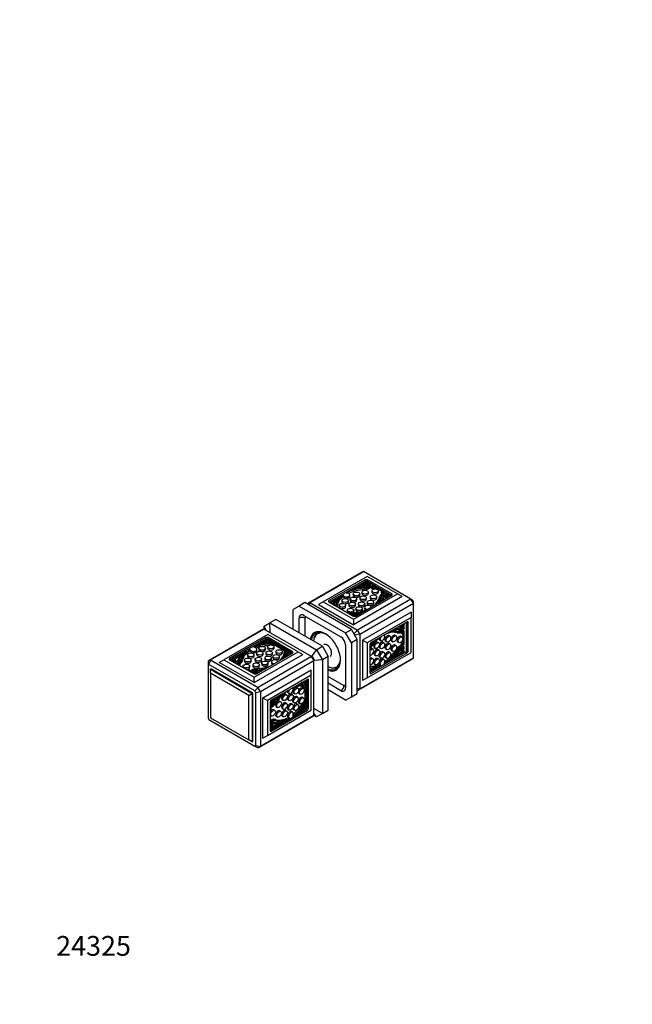
# Model space of a CAD drawing. Units: millimetres. Extents: x 0 to 744, y 0 to 1164.
# Drawn here: x 0 to 372, y 0 to 598 of the extents above; entities that cross this region are included whole.
import ezdxf
from ezdxf import colors
from ezdxf.entities.mleader import LeaderData, LeaderLine
from ezdxf.math import Vec2, Vec3

# ---------------------------------------------------------------- set-up
doc = ezdxf.new("R2010")
doc.units = ezdxf.units.MM
doc.layers.add('DV7_Défaut', color=7, linetype='Continuous')
doc.layers.add('Défaut', color=7, linetype='Continuous')

# ---------------------------------------------------------------- blocks, each defined once
blk = doc.blocks.new('_DOT')
at = {"color": 0}
blk.add_line((0, 0), (-1, 0), dxfattribs=at)
at = {"color": 0, "const_width": 0.333}
blk.add_lwpolyline([(-0.1665, 0, 1), (0.1665, 0, 1)], format="xyb", close=True, dxfattribs=at)
blk = doc.blocks.new('SE6')
at = {"layer": 'DV7_Défaut', "color": 7, "linetype": 'Continuous'}
for p, q in [((208, 262.49), (175.47, 243.71)), ((176.22, 244.1), (208.74, 262.88)), ((211.04, 259.93), (184.38, 244.54)), ((209.73, 257.95), (187.81, 245.29)), ((237.65, 246.19), (208.74, 262.88)), ((209.73, 256.97), (209.73, 257.95)), ((229.42, 249.31), (211.04, 259.93)), ((211.14, 256.97), (211.14, 257.95)), ((225.99, 249.37), (211.14, 257.95)), ((209.73, 256.97), (187.95, 244.39)), ((207.38, 255.33), (200.13, 251.14)), ((204.35, 252.76), (203.35, 252.18)), ((204.35, 253.3), (204.35, 253.3)), ((204.35, 253.28), (204.35, 252.46)), ((204.76, 253.11), (204.76, 252.5)), ((207.38, 254.51), (205.9, 253.65)), ((207.38, 255.33), (207.38, 254.51)), ((210.44, 257.09), (207.78, 255.56)), ((210.44, 256.27), (208.83, 255.35)), ((208.96, 253.88), (208.96, 253.06)), ((209.3, 252.75), (209.3, 251.93)), ((210.44, 256.27), (210.44, 257.09)), ((211.45, 256.5), (210.44, 257.09)), ((211.01, 255.94), (210.44, 256.27)), ((225.85, 248.47), (211.14, 256.97)), ((213.37, 255.4), (212.09, 256.13)), ((212.11, 255.75), (212.11, 254.93)), ((212.14, 255.11), (212.14, 255.92)), ((213.07, 254.75), (212.14, 255.29)), ((213.28, 255.27), (213.28, 255.16)), ((213.39, 254.19), (213.39, 253.38)), ((214.64, 253.84), (214.64, 254.66)), ((221.78, 250.54), (214.64, 254.66)), ((214.86, 253.72), (214.64, 253.84)), ((216.01, 253.79), (215.57, 254.04)), ((216.01, 253.79), (216.01, 252.97)), ((219.68, 250.93), (216.01, 253.06)), ((220.71, 251.07), (220.27, 251.32)), ((187.81, 244.47), (187.81, 245.29)), ((191.43, 246.12), (188.2, 244.25)), ((195.32, 248.36), (191.86, 246.36)), ((191.86, 246.36), (191.97, 246.37)), ((192.26, 246.12), (192.26, 245.31)), ((193.51, 246.5), (192.29, 245.8)), ((192.29, 245.38), (192.29, 246.19)), ((195.66, 245.36), (195.66, 244.55)), ((196.51, 248.63), (196.51, 247.81)), ((199.66, 244.55), (199.66, 245.36)), ((200.51, 247.85), (200.51, 248.66)), ((200.64, 246.28), (200.64, 245.46)), ((202.53, 249.33), (202.53, 248.51)), ((202.76, 233.92), (229.42, 249.31)), ((232.25, 247.68), (202.76, 230.65)), ((204.07, 235.9), (225.99, 248.56)), ((204.64, 245.46), (204.64, 246.28)), ((237.65, 246.19), (205.13, 227.41)), ((206.53, 248.51), (206.53, 249.33)), ((206.54, 247.01), (206.54, 246.2)), ((207.88, 250.45), (207.88, 249.64)), ((210.54, 246.2), (210.54, 247.01)), ((211.88, 249.64), (211.88, 250.45)), ((212.92, 247.54), (212.92, 246.72)), ((213.83, 251.22), (213.83, 250.41)), ((216.92, 246.72), (216.92, 247.54)), ((217.83, 250.41), (217.83, 251.22)), ((219.03, 247.4), (219.03, 246.59)), ((219.57, 250.62), (219.57, 249.81)), ((220.71, 251.07), (220.71, 250.26)), ((221.04, 250.15), (220.71, 250.34)), ((221.09, 247.64), (221.09, 246.82)), ((222.42, 247.29), (222.42, 246.5)), ((222.73, 249.76), (222.73, 248.94)), ((223.06, 248.98), (223.06, 249.8)), ((224.33, 249.06), (223.06, 249.8)), ((223.08, 248.97), (223.06, 248.98)), ((224.84, 248.64), (224.84, 247.89)), ((225.6, 248.33), (224.98, 248.69)), ((224.98, 247.97), (224.98, 248.69)), ((225.99, 248.56), (225.99, 249.37)), ((232.25, 247.68), (229.42, 249.31)), ((237.65, 246.19), (238.51, 245.7)), ((169.67, 242), (166.14, 239.96)), ((166.14, 227.72), (166.14, 239.96)), ((173.21, 244.05), (169.67, 242)), ((169.67, 242), (197.96, 225.67)), ((201.49, 227.72), (173.21, 244.05)), ((174.76, 243.15), (174.76, 243.26)), ((175.75, 242.58), (176.22, 244.1)), ((176.22, 244.1), (205.13, 227.41)), ((184.38, 244.54), (181.55, 242.9)), ((181.55, 242.9), (202.76, 230.65)), ((184.38, 244.54), (202.76, 233.92)), ((187.81, 244.47), (202.66, 235.9)), ((190.67, 244.86), (188.9, 243.84)), ((190.89, 242.74), (190.89, 242.69)), ((192.28, 241.89), (192.35, 241.89)), ((192.35, 241.89), (192.35, 241.85)), ((192.64, 242.07), (192.64, 241.68)), ((193.96, 242.42), (193.96, 241.6)), ((197.96, 241.6), (197.96, 242.42)), ((199, 239.5), (199, 238.69)), ((199.92, 243.19), (199.92, 242.37)), ((203, 238.69), (203, 239.5)), ((203.92, 242.37), (203.92, 243.19)), ((204.23, 240.42), (204.23, 239.6)), ((205.69, 243.36), (205.69, 242.55)), ((206.58, 224.89), (239.11, 243.67)), ((208.23, 239.6), (208.23, 240.42)), ((209.46, 241.19), (209.46, 240.37)), ((209.69, 242.55), (209.69, 243.36)), ((211.1, 244.38), (211.1, 243.57)), ((215.1, 243.57), (215.1, 244.38)), ((219.09, 244.77), (219.09, 244.57)), ((239.11, 243.67), (239.11, 244.66)), ((239.11, 210.29), (239.11, 243.67)), ((155.53, 233.84), (151.99, 231.8)), ((183.81, 217.51), (155.53, 233.84)), ((169.67, 225.67), (169.67, 234.66)), ((172.5, 236.29), (195.13, 223.22)), ((173.21, 234.66), (173.21, 223.63)), ((199.68, 237.67), (199.67, 237.62)), ((202.76, 233.92), (202.76, 230.65)), ((237.69, 238.25), (208.21, 221.22)), ((237.69, 234.98), (211.04, 219.59)), ((237.69, 238.25), (237.69, 234.98)), ((237.69, 213.75), (237.69, 234.98)), ((147.61, 227.63), (115.09, 208.85)), ((115.83, 209.24), (148.36, 228.02)), ((177.27, 211.33), (148.36, 228.02)), ((148.46, 229.76), (151.99, 231.8)), ((148.46, 227.96), (148.46, 229.76)), ((149.69, 227.25), (148.46, 229.76)), ((151.99, 231.8), (180.28, 215.47)), ((152.14, 225.84), (151.99, 231.8)), ((197.96, 225.67), (201.49, 227.72)), ((205.03, 221.59), (201.49, 227.72)), ((203.16, 225.28), (205.13, 227.41)), ((235.33, 232.39), (213.41, 219.73)), ((227.08, 227.63), (227.25, 227.53)), ((230.73, 227.83), (230.03, 228.24)), ((230.41, 229.55), (231.1, 229.16)), ((233.39, 228.19), (232.68, 228.59)), ((233.48, 230.58), (232.83, 230.95)), ((232.89, 228.86), (232.89, 228.88)), ((233.59, 228.46), (232.89, 228.86)), ((233.59, 230.67), (232.97, 231.03)), ((233.59, 230.67), (233.59, 231.39)), ((233.59, 228.46), (233.59, 229.92)), ((234.83, 214.41), (234.83, 232.1)), ((235.18, 215.33), (235.18, 232.31)), ((235.33, 232.39), (236.03, 231.98)), ((236.03, 214.84), (236.03, 231.98)), ((150.72, 224.78), (124.06, 209.39)), ((149.41, 222.8), (127.49, 210.14)), ((149.41, 221.82), (127.63, 209.24)), ((150.12, 221.69), (146.5, 219.6)), ((149.41, 221.82), (149.41, 222.8)), ((150.12, 220.88), (150.12, 221.69)), ((152.41, 220.37), (150.12, 221.69)), ((169.11, 214.16), (150.72, 224.78)), ((150.83, 221.82), (150.83, 222.8)), ((165.68, 214.22), (150.83, 222.8)), ((165.53, 213.32), (150.83, 221.82)), ((181.41, 226.13), (180.99, 225.88)), ((201.49, 219.55), (197.96, 225.67)), ((205.03, 221.59), (201.49, 219.55)), ((203.16, 225.28), (202.76, 225.51)), ((206.58, 224.89), (203.75, 224.25)), ((203.75, 223.8), (203.75, 224.25)), ((205.03, 188.93), (205.03, 221.59)), ((206.58, 224.89), (206.58, 191.51)), ((224.92, 223.64), (224.21, 224.05)), ((228.57, 223.78), (227.86, 224.19)), ((229.5, 226.16), (228.8, 226.57)), ((232.21, 223.22), (231.51, 223.62)), ((231.86, 225.43), (232.56, 225.02)), ((233.52, 225.78), (232.81, 226.19)), ((232.89, 226.14), (232.89, 226.53)), ((232.89, 220.72), (232.89, 224.96)), ((233.52, 225.28), (233.52, 225.78)), ((233.59, 218.73), (233.59, 226.98)), ((140.03, 215.55), (140.03, 214.73)), ((146.07, 219.36), (142.61, 217.36)), ((144.03, 214.73), (144.03, 215.55)), ((145.26, 216.32), (145.26, 215.5)), ((146.06, 218.54), (145.83, 218.4)), ((146.06, 219.29), (146.07, 219.36)), ((146.06, 219.28), (146.06, 218.46)), ((146.49, 219.12), (146.49, 218.56)), ((150.12, 220.88), (148.67, 220.04)), ((149.26, 215.5), (149.26, 216.32)), ((151.09, 220.32), (150.12, 220.88)), ((150.48, 217.23), (150.48, 216.42)), ((152.34, 219.91), (152.34, 219.32)), ((163.17, 214.16), (152.62, 220.25)), ((152.63, 220.19), (152.62, 220.08)), ((152.62, 220.08), (152.62, 219.33)), ((152.63, 219.39), (152.63, 220.2)), ((152.63, 220.19), (152.63, 219.38)), ((152.8, 219.33), (152.63, 219.43)), ((152.63, 219.38), (152.63, 219.33)), ((153.51, 218.9), (153.51, 218.22)), ((153.81, 219.07), (153.81, 219.17)), ((153.81, 219.17), (153.81, 218.35)), ((153.81, 219.07), (153.81, 218.26)), ((160.84, 214.69), (153.81, 218.75)), ((153.81, 218.26), (153.81, 218.35)), ((154.48, 216.42), (154.48, 217.23)), ((177.36, 211.28), (180.28, 215.47)), ((180.28, 215.47), (183.81, 217.51)), ((180.28, 215.47), (183.81, 209.34)), ((183.81, 217.51), (187.35, 211.39)), ((197.96, 218.33), (197.96, 192.2)), ((201.49, 219.55), (201.49, 186.89)), ((208.21, 221.22), (208.21, 196.73)), ((211.04, 219.59), (208.21, 221.22)), ((211.04, 219.59), (211.04, 198.36)), ((212.7, 218.51), (212.7, 201.36)), ((214.65, 215.74), (213.94, 216.15)), ((215.34, 216.62), (216.05, 216.21)), ((218.05, 219.67), (217.34, 220.08)), ((218.29, 215.18), (217.59, 215.59)), ((218.63, 221.32), (219.33, 220.91)), ((218.63, 216.55), (219.33, 216.14)), ((221.33, 219.6), (220.63, 220.01)), ((222.21, 220.58), (222.92, 220.17)), ((222.21, 215.95), (222.92, 215.54)), ((224.92, 219), (224.21, 219.41)), ((225.86, 220.72), (226.57, 220.31)), ((228.57, 217.95), (227.86, 218.36)), ((229.26, 215.06), (228.56, 215.47)), ((229.51, 220.16), (230.21, 219.75)), ((231.86, 218.29), (232.56, 217.88)), ((233.27, 215.99), (232.56, 216.4)), ((233.44, 215.94), (232.73, 216.34)), ((233.52, 220.35), (232.81, 220.76)), ((232.89, 219.14), (232.89, 219.39)), ((233.59, 218.73), (232.89, 219.14)), ((232.89, 216.25), (232.89, 217.32)), ((233.34, 217.3), (233.44, 217.25)), ((233.52, 219.85), (233.52, 220.35)), ((233.59, 215.79), (233.59, 217.26)), ((235.18, 215.53), (234.83, 215.73)), ((121.23, 207.75), (124.06, 209.39)), ((124.06, 209.39), (142.45, 198.77)), ((127.49, 209.32), (127.49, 210.14)), ((130.15, 210.16), (128.09, 208.98)), ((130.15, 210.16), (130.15, 209.35)), ((137.8, 214.58), (130.55, 210.39)), ((133.44, 211.25), (130.98, 209.83)), ((131.06, 208.63), (131.06, 209.45)), ((133.06, 209.48), (133.06, 208.67)), ((134.06, 212.14), (134.06, 212.14)), ((134.38, 211.91), (134.38, 211.09)), ((135.99, 212.72), (134.4, 211.8)), ((134.4, 211.15), (134.4, 211.97)), ((138.39, 212.36), (138.39, 211.54)), ((142.39, 211.54), (142.39, 212.36)), ((142.45, 198.77), (169.11, 214.16)), ((142.45, 195.5), (171.93, 212.53)), ((142.94, 209.72), (142.94, 208.91)), ((143.76, 200.75), (165.68, 213.41)), ((143.8, 213.37), (143.8, 212.56)), ((177.27, 211.33), (144.74, 192.55)), ((146.94, 208.91), (146.94, 209.72)), ((147.8, 212.56), (147.8, 213.37)), ((148.84, 210.46), (148.84, 209.64)), ((149.57, 213.55), (149.57, 212.73)), ((152.84, 209.64), (152.84, 210.46)), ((153.57, 212.73), (153.57, 213.55)), ((153.83, 211.37), (153.83, 210.56)), ((155.53, 214.32), (155.53, 213.5)), ((157.83, 210.56), (157.83, 211.37)), ((159.53, 213.5), (159.53, 214.32)), ((161.3, 214.84), (161.14, 214.84)), ((161.6, 214.67), (161.6, 213.85)), ((162.56, 213.69), (161.6, 214.25)), ((162.88, 214.16), (163.08, 214.16)), ((165.08, 213.06), (163.38, 214.04)), ((163.39, 213.17), (163.39, 213.99)), ((163.39, 213.98), (163.39, 213.17)), ((164.37, 212.65), (163.39, 213.21)), ((165.68, 213.41), (165.68, 214.22)), ((169.11, 214.16), (171.93, 212.53)), ((178.12, 210.83), (177.27, 211.33)), ((178.72, 209.8), (178.72, 208.81)), ((187.35, 211.39), (183.81, 209.34)), ((187.35, 178.73), (187.35, 211.39)), ((205.87, 191.06), (238.4, 209.84)), ((239.11, 210.29), (206.58, 191.51)), ((211.04, 198.36), (237.69, 213.75)), ((212.7, 201.53), (234.48, 214.1)), ((213.41, 200.95), (235.33, 213.61)), ((214.65, 209.92), (213.94, 210.33)), ((215.59, 212.12), (216.29, 211.72)), ((218.05, 209.78), (217.34, 210.18)), ((218.63, 210.72), (219.33, 210.31)), ((221.33, 213.78), (220.63, 214.19)), ((221.33, 209.43), (220.63, 209.83)), ((222.21, 210.69), (222.92, 210.28)), ((223.29, 207.93), (230.54, 212.11)), ((224.92, 213.74), (224.21, 214.15)), ((225.8, 210.19), (226.8, 210.77)), ((225.86, 214.9), (226.57, 214.49)), ((226.54, 210.92), (227.25, 210.51)), ((227.31, 210.95), (226.78, 211.25)), ((227.27, 210.51), (227.27, 210.51)), ((228.35, 211.67), (229.83, 212.52)), ((230.07, 214.2), (229.37, 214.61)), ((229.83, 212.52), (230.54, 212.11)), ((230.94, 212.34), (233.59, 213.88)), ((231.28, 213.36), (232.89, 214.28)), ((232.89, 214.28), (232.89, 214.95)), ((232.89, 214.28), (233.59, 213.88)), ((233.59, 213.88), (233.59, 215.05)), ((234.48, 214.1), (235.33, 213.61)), ((235.18, 215.33), (236.03, 214.84)), ((114.38, 208.4), (114.38, 206.12)), ((114.38, 206.12), (114.38, 174.03)), ((115.83, 209.24), (114.97, 206.47)), ((142.77, 190.42), (114.97, 206.47)), ((115.79, 203.55), (116.14, 203.75)), ((115.79, 203.55), (141.25, 188.85)), ((115.79, 201.1), (115.79, 203.55)), ((115.83, 209.24), (144.74, 192.55)), ((141.6, 189.05), (116.14, 203.75)), ((142.45, 195.5), (121.23, 207.75)), ((127.49, 209.32), (142.34, 200.75)), ((130.15, 209.35), (128.8, 208.57)), ((133.91, 205.62), (133.91, 206.11)), ((135.01, 209.29), (135.01, 208.47)), ((135.65, 205.51), (135.65, 204.7)), ((136.56, 209.2), (136.56, 208.38)), ((139.65, 204.7), (139.65, 205.51)), ((140.56, 208.38), (140.56, 209.2)), ((141.61, 206.28), (141.61, 205.47)), ((144.27, 203.67), (144.27, 202.85)), ((145.61, 205.47), (145.61, 206.28)), ((146.2, 190.03), (178.72, 208.81)), ((146.96, 207.41), (146.96, 206.59)), ((150.96, 206.59), (150.96, 207.41)), ((152.97, 208.07), (152.97, 207.26)), ((183.81, 209.34), (178.72, 208.91)), ((178.72, 175.42), (178.72, 208.81)), ((183.81, 209.34), (183.81, 176.68)), ((193.19, 204.75), (193.61, 205)), ((215.01, 203.62), (214.3, 204.03)), ((215.09, 203.61), (214.38, 204.02)), ((214.74, 203.81), (215.96, 204.51)), ((215.02, 203.15), (218.48, 205.15)), ((215.34, 206.72), (216.05, 206.31)), ((218.54, 206.43), (219.25, 206.02)), ((139.12, 187.63), (115.79, 201.1)), ((115.79, 201.1), (115.79, 174.15)), ((140.09, 202.36), (140.09, 202.55)), ((142.45, 195.5), (142.45, 198.77)), ((143.87, 202.48), (143.87, 201.67)), ((147.61, 186.24), (177.1, 203.26)), ((177.1, 200), (150.44, 184.6)), ((177.1, 200), (177.1, 203.26)), ((177.1, 178.77), (177.1, 200)), ((187.35, 199.14), (196.89, 193.63)), ((211.04, 198.36), (208.21, 196.73)), ((212.7, 201.81), (214.59, 202.9)), ((212.7, 202.63), (213.12, 202.87)), ((212.7, 201.36), (213.41, 200.95)), ((215.08, 203.25), (215.02, 203.15)), ((144.74, 192.55), (142.77, 190.42)), ((174.73, 197.4), (152.81, 184.75)), ((169.04, 192), (168.33, 192.41)), ((172.44, 191.86), (171.74, 192.27)), ((173.78, 193), (173.08, 193.41)), ((174.08, 194.89), (173.38, 195.3)), ((174.09, 194.89), (173.38, 195.3)), ((173.42, 195.28), (173.42, 196.65)), ((173.42, 193.21), (173.42, 194.32)), ((173.42, 184.21), (173.42, 192.33)), ((173.7, 192.51), (173.78, 192.65)), ((174.08, 194.53), (173.98, 194.36)), ((174.13, 194.86), (174.13, 197.06)), ((174.13, 182.43), (174.13, 194.61)), ((174.59, 180.34), (174.59, 197.32)), ((174.73, 197.4), (175.43, 196.99)), ((175.43, 179.85), (175.43, 196.99)), ((195.13, 190.56), (187.35, 195.06)), ((206.58, 191.51), (205.03, 191.86)), ((139.12, 187.63), (141.25, 188.85)), ((139.12, 160.68), (139.12, 187.63)), ((141.25, 188.85), (141.6, 189.05)), ((141.25, 188.85), (141.25, 159.46)), ((141.6, 159.66), (141.6, 189.05)), ((143.37, 189.38), (146.2, 190.03)), ((143.37, 157.29), (143.37, 189.38)), ((146.2, 190.03), (146.2, 156.65)), ((147.61, 161.74), (147.61, 186.24)), ((147.61, 186.24), (150.44, 184.6)), ((162.17, 188.04), (161.47, 188.45)), ((163.05, 189.3), (163.76, 188.89)), ((165.76, 188), (165.05, 188.41)), ((166.33, 188.95), (167.04, 188.54)), ((168.8, 186.6), (168.09, 187.01)), ((169.74, 188.81), (170.44, 188.4)), ((172.44, 186.04), (171.74, 186.45)), ((197.96, 184.85), (187.35, 190.97)), ((197.96, 184.85), (201.49, 186.89)), ((201.49, 186.89), (205.03, 188.93)), ((205.13, 190.67), (205.03, 190.73)), ((150.44, 184.6), (150.44, 163.38)), ((152.1, 183.52), (152.1, 166.38)), ((152.53, 180.43), (152.37, 180.52)), ((154.36, 183.73), (153.66, 184.14)), ((155.59, 183.49), (154.88, 183.9)), ((155.82, 180.77), (156.53, 180.36)), ((158.53, 183.83), (157.82, 184.24)), ((159.47, 184.98), (160.17, 184.58)), ((159.47, 179.72), (160.17, 179.31)), ((162.17, 182.78), (161.47, 183.19)), ((163.05, 184.95), (163.76, 184.54)), ((165.76, 182.18), (165.05, 182.59)), ((166.09, 183.55), (166.8, 183.14)), ((169.04, 182.11), (168.33, 182.52)), ((169.74, 182.98), (170.44, 182.57)), ((170.51, 177.45), (174.13, 179.54)), ((171.97, 179.11), (173.42, 179.95)), ((173.4, 183.87), (172.7, 184.28)), ((173.08, 184.41), (172.99, 184.46)), ((173.7, 184.05), (172.99, 184.46)), ((173.78, 184), (173.08, 184.41)), ((173.69, 182.35), (173.18, 182.65)), ((173.33, 182.9), (173.38, 182.88)), ((173.98, 182.52), (173.33, 182.89)), ((174.08, 182.47), (173.38, 182.88)), ((174.09, 182.47), (173.38, 182.87)), ((173.42, 182.85), (173.42, 183.04)), ((173.42, 179.95), (173.42, 181.07)), ((173.42, 179.95), (174.13, 179.54)), ((173.78, 184), (173.7, 184.05)), ((173.98, 182.52), (174.08, 182.47)), ((174.13, 179.54), (174.13, 182.19)), ((174.59, 180.34), (175.43, 179.85)), ((183.81, 176.68), (178.72, 179.79)), ((115.79, 174.15), (139.12, 160.68)), ((145.49, 156.2), (178.01, 174.97)), ((178.72, 175.42), (146.2, 156.65)), ((150.44, 163.38), (177.1, 178.77)), ((152.1, 166.54), (173.88, 179.11)), ((152.53, 173.3), (152.1, 173.54)), ((152.17, 175.51), (152.88, 175.1)), ((152.81, 165.97), (174.73, 178.62)), ((154.88, 178.57), (154.17, 178.97)), ((155.82, 174.95), (156.53, 174.54)), ((158.53, 178), (157.82, 178.41)), ((159.47, 175.09), (160.17, 174.68)), ((162.17, 178.14), (161.47, 178.55)), ((163.05, 179.12), (163.76, 178.71)), ((163.05, 174.35), (163.76, 173.94)), ((165.76, 177.41), (165.05, 177.81)), ((166.33, 179.05), (167.04, 178.64)), ((166.62, 175.21), (170.08, 177.2)), ((169.13, 177.47), (169.36, 177.61)), ((169.3, 177.64), (170.01, 177.24)), ((170.08, 177.68), (169.59, 177.96)), ((170.08, 177.2), (170.02, 177.23)), ((173.88, 179.11), (174.73, 178.62)), ((180.28, 174.64), (178.72, 176.96)), ((180.28, 174.64), (178.72, 175.54)), ((183.81, 176.68), (180.28, 174.64)), ((183.81, 176.68), (187.35, 178.73)), ((114.97, 172.99), (142.77, 156.94)), ((152.1, 167.64), (153.45, 168.42)), ((152.1, 166.83), (154.15, 168.01)), ((153.99, 169.16), (153.29, 169.57)), ((153.45, 168.42), (154.15, 168.01)), ((154.28, 168.9), (156.74, 170.32)), ((155.02, 170.87), (154.31, 171.28)), ((154.55, 168.24), (161.8, 172.43)), ((155.83, 172.66), (155.12, 173.07)), ((157.78, 170.8), (157.07, 171.21)), ((157.84, 170.79), (157.14, 171.2)), ((157.7, 170.87), (159.29, 171.79)), ((157.82, 170.41), (157.82, 170.41)), ((147.61, 161.74), (150.44, 163.38)), ((152.1, 166.38), (152.81, 165.97)), ((141.25, 159.46), (139.12, 160.68)), ((141.25, 159.46), (141.6, 159.66)), ((142.77, 156.94), (144.74, 155.81)), ((143.37, 157.29), (146.2, 156.65))]:
    blk.add_line(p, q, dxfattribs=at)
for centre, radius, start, end in [((192.83, 218.63), 52.61, 28.41574, 31.58426), ((196.22, 220.59), 49.18, 29.30373, 30.69627), ((160.31, 199.86), 52.61, 28.41574, 31.58426), ((160.86, 200.18), 49.18, 29.30373, 30.69627), ((132.45, 183.77), 52.61, 28.41574, 31.58426), ((135.83, 185.73), 49.18, 29.30373, 30.69627), ((119.41, 198.1), 9.47, 117.91201, 122.08799), ((99.92, 164.99), 52.61, 28.41574, 31.58426), ((100.48, 165.31), 49.18, 29.30373, 30.69627), ((157.26, 198.1), 49.18, 209.30373, 210.69627), ((138.34, 165.31), 9.47, 297.91201, 302.08799)]:
    blk.add_arc(centre, radius, start, end, dxfattribs=at)
for centre, major_axis, start_param, end_param in [((223.2, 236.17), (15.2, -26.33), 3.093725, 3.141593), ((210.44, 257.54), (1, 0), 0.785398, 2.356194), ((211.22, 242.08), (-18.57, 0), 4.815877, 5.477592), ((211.22, 241.26), (-18.57, 0), 4.815877, 5.388089), ((211.1, 242.03), (-19.22, 0), 4.810455, 5.319829), ((204.65, 253.28), (0.3, 0), 3.023501, 5.077044), ((204.39, 253.29), (-0.0372, 0), 5.108985, 6.165093), ((204.65, 252.46), (0.3, 0), 3.141593, 3.377744), ((215.64, 237.79), (-29.15, 0), 4.920321, 5.108985), ((217.87, 233.29), (-36.76, 0), -1.326024, -1.206142), ((209.01, 256.68), (-2.85, 0), 0.96154, 2.7715), ((209.01, 255.86), (-2.85, 0), 0.96154, 1.685836), ((209.05, 256.7), (2.36, 0), 4.140916, 6.080172), ((217.87, 232.47), (-36.76, 0), -1.326024, -1.323823), ((207.92, 256.28), (4.29, 0), 4.957162, 6.067157), ((207.92, 255.46), (4.29, 0), 4.957162, 6.067157), ((208.76, 255.72), (4.62, 0), 4.810455, 6.086537), ((208.76, 255.72), (5.19, 0), 4.815877, 5.868242), ((208.76, 254.91), (5.19, 0), 4.815877, 5.814618), ((207.87, 256.21), (3.81, 0), 5.189165, 6.223291), ((210.44, 256.56), (1, 0), 0.785398, 2.356194), ((211.58, 256.4), (-0.226, 0), 5.3496, 6.080172), ((210.73, 255.92), (-1.41, 0), 2.925564, 3.400952), ((210.73, 255.11), (-1.41, 0), 2.925564, 3.141593), ((214.79, 254.19), (1.4, 0), 2.726649, 5.759041), ((213.62, 255.27), (0.34, 0), 2.404599, 3.463264), ((214.79, 253.38), (1.4, 0), 3.141593, 5.759041), ((214.79, 254.19), (0.824, 0), 1.752217, 5.952286), ((214.79, 253.38), (0.824, 0), 1.752217, 2.110521), ((220.97, 250.62), (1.4, 0), 2.094941, 5.127332), ((188.52, 244.88), (1, 0), 2.356194, 3.926991), ((206.98, 242.28), (-16.91, 0), 5.879915, 6.196398), ((207.01, 242.35), (-16.13, 0), 5.865806, 6.240586), ((207.01, 241.53), (-16.13, 0), 5.865806, 6.164355), ((211.1, 242.03), (-19.22, 0), 5.675745, 6.274846), ((191.99, 246.19), (-0.3, 0), 2.724213, 4.762347), ((191.99, 245.38), (-0.3, 0), 2.724213, 3.141593), ((211.22, 242.08), (18.57, 0), 2.4846, 3.142686), ((211.22, 241.26), (18.57, 0), 2.4846, 3.10327), ((198.51, 248.66), (-2, 0), 0.029374, 4.791226), ((198.51, 247.85), (-2, 0), 0.029374, 3.141593), ((202.64, 245.46), (2, 0), 3.141593, 6.283185), ((204.53, 248.51), (2, 0), 3.141593, 6.283185), ((208.54, 246.2), (2, 0), 3.141593, 6.283185), ((209.88, 249.64), (2, 0), 3.141593, 6.283185), ((214.92, 246.72), (2, 0), 3.141593, 6.283185), ((215.83, 250.41), (2, 0), 3.141593, 6.283185), ((200, 248.56), (18.57, 0), 5.640411, 6.179698), ((199.91, 248.49), (19.22, 0), 5.796946, 6.185119), ((199.91, 247.67), (19.22, 0), 5.940615, 6.185119), ((223.63, 247.14), (-5.19, 0), 5.127332, 6.179698), ((223.63, 247.14), (-4.62, 0), 4.909037, 6.185119), ((223.63, 246.33), (-4.62, 0), 4.909037, 6.185119), ((184.77, 252.4), (36.76, 0), -0.364655, -0.244773), ((220.97, 249.81), (1.4, 0), 3.141593, 3.894256), ((192.57, 251.11), (29.15, 0), 5.905247, 6.075253), ((220.97, 250.62), (0.824, 0), 1.901695, 6.101765), ((224.59, 246.66), (-4.29, 0), 4.928418, 6.038413), ((192.57, 250.29), (29.15, 0), -0.298576, -0.207932), ((220.97, 249.81), (0.824, 0), 1.901695, 2.110521), ((224.47, 246.63), (-3.81, 0), 4.772283, 5.806409), ((224.47, 245.81), (-3.81, 0), 5.252696, 5.806409), ((225.28, 247.29), (2.85, 0), 1.940889, 3.550145), ((222.83, 249.94), (-0.34, 0), 1.249125, 2.30779), ((222.83, 249.13), (-0.34, 0), 1.249125, 2.30779), ((225.32, 247.31), (2.36, 0), 1.77381, 3.44653), ((225.32, 246.49), (2.36, 0), 1.84145, 2.836655), ((223.97, 248.28), (1.41, 0), 1.311437, 1.786825), ((224.8, 248.77), (0.226, 0), 4.915403, 5.645975), ((225.29, 248.96), (-1, 0), 2.356194, 3.926991), ((190.67, 217.39), (15.2, -26.33), 3.093725, 3.18946), ((190.59, 242.75), (0.3, 0), 5.981519, 6.240586), ((192.34, 242.07), (-0.3, 0), 1.587785, 3.142686), ((195.96, 241.6), (2, 0), 3.141593, 6.283185), ((197.66, 244.55), (2, 0), 3.141593, 6.283185), ((201.92, 242.37), (2, 0), 3.141593, 6.283185), ((200, 248.56), (18.57, 0), 4.711295, 5.355163), ((206.23, 239.6), (2, 0), 3.141593, 4.683739), ((207.69, 242.55), (2, 0), 3.141593, 4.212124), ((207.69, 242.55), (2, 0), 4.459982, 6.283185), ((206.23, 239.6), (2, 0), 5.497787, 6.283185), ((211.46, 241.19), (2, 0), 0.107594, 4.620849), ((211.46, 240.37), (2, 0), 3.141593, 3.938845), ((213.1, 243.57), (2, 0), 3.141593, 6.283185), ((219.39, 244.77), (0.3, 0), 2.776938, 4.027472), ((172.5, 233.02), (2, -3.46), 2.356194, 3.926991), ((171.44, 233.64), (2.5, 0), 0.785398, 2.356194), ((174.27, 234.04), (0.75, -1.3), 2.356194, 3.926991), ((201, 238.69), (2, 0), 3.141593, 4.042036), ((199.98, 237.66), (0.3, 0), 1.569703, 3.124604), ((199.91, 248.49), (19.22, 0), 4.720728, 5.198628), ((201.16, 236.65), (-0.3, 0), 4.754988, 5.014055), ((200.46, 246.13), (16.13, 0), 4.754988, 5.129769), ((200.35, 246.11), (16.91, 0), 4.799176, 5.036196), ((201, 238.69), (2, 0), 5.57323, 6.283185), ((203.36, 236.31), (-1, 0), 0.785398, 2.356194), ((207.12, 237.46), (-0.3, 0), 4.910669, 5.129769), ((162.81, 201.3), (15.2, -26.33), 3.093725, 3.141593), ((185.58, 214.45), (6.55, -11.34), 0, 3.734973), ((227.4, 227.79), (0.15, 0.26), 2.255713, 3.506247), ((216.7, 193.99), (18.38, 31.83), 0.244773, 0.364655), ((219.48, 201.39), (14.57, 25.24), 0.207932, 0.377939), ((218.77, 201.8), (14.57, 25.24), 0.207932, 0.298576), ((230.87, 230.68), (-2.31, -4), 0.098066, 1.374148), ((231.58, 230.28), (-2.31, -4), 0.098066, 1.374148), ((230.84, 231.67), (-1.9, -3.3), 0.476776, 1.030489), ((231.63, 231.35), (-2.14, -3.71), 0.244773, 1.354768), ((232.53, 231.63), (1.43, 2.47), 2.73304, 4.342296), ((231.55, 231.26), (-1.9, -3.3), 0.476776, 1.510902), ((231.86, 232.06), (1.18, 2.04), 3.44653, 4.441735), ((232.57, 231.65), (1.18, 2.04), 2.836655, 4.509375), ((232.9, 228.59), (0.17, 0.294), 0.833803, 1.892468), ((232.73, 230), (-0.71, -1.22), 1.354768, 1.830155), ((233.61, 228.19), (0.17, 0.294), 0.833803, 1.892468), ((233.57, 230.47), (0.113, 0.196), 0.637211, 1.367783), ((235.33, 231.57), (-0.5, -0.866), 2.356194, 3.926991), ((150.12, 222.39), (1, 0), 0.785398, 2.356194), ((150.12, 221.41), (1, 0), 0.785398, 2.356194), ((185.93, 214.65), (-6.3, 10.91), 0, 0.625994), ((187.09, 215.32), (-6.1, 10.57), 0, 0.755403), ((186.64, 215.06), (-5.78, 10.02), 0, 0.698829), ((185.93, 214.65), (-6.3, 10.91), 5.517437, 6.283185), ((186.64, 215.06), (-5.78, 10.02), 5.536184, 6.283185), ((187.09, 215.32), (-6.1, 10.57), 6.201884, 6.283185), ((195.13, 219.96), (-2, 3.46), 3.926991, 5.497787), ((220.99, 209.1), (-9.29, -16.09), 4.069615, 4.609886), ((220.88, 209.06), (9.61, 16.64), 1.084557, 1.431787), ((219.63, 223.05), (-1, -1.73), -0.83868, 0), ((220.33, 222.64), (-1, -1.73), -1.517178, 3.087975), ((223.21, 222.31), (-1, -1.73), 3.141593, 6.283185), ((220.99, 209.1), (9.29, 16.09), 0.103488, 0.642774), ((220.88, 209.06), (9.61, 16.64), 0.098066, 0.486239), ((226.86, 222.45), (-1, -1.73), 3.141593, 6.283185), ((220.18, 209.47), (9.61, 16.64), 0.098066, 0.34257), ((230.51, 221.89), (-1, -1.73), 3.141593, 6.283185), ((231.58, 230.28), (-2.59, -4.49), 0.103488, 1.155853), ((232.56, 226.64), (0.7, 1.21), 2.388929, 3.141593), ((233.26, 226.24), (0.7, 1.21), 1.155853, 4.188245), ((233.26, 226.24), (0.412, 0.714), 0.181421, 4.38149), ((232.56, 226.64), (0.412, 0.714), 4.172664, 4.38149), ((153.49, 208.18), (-18.57, 0), 5.522977, 6.179698), ((142.03, 215.55), (-2, 0), -0.016152, 4.620849), ((153.49, 208.18), (-18.57, 0), 4.711295, 5.364905), ((153.58, 208.25), (-19.22, 0), 4.715784, 5.319829), ((153.49, 207.36), (-18.57, 0), -1.145835, -0.998219), ((147.26, 215.5), (2, 0), 3.141593, 4.212124), ((146.36, 219.28), (0.3, 0), 3.091634, 5.129769), ((146.36, 218.46), (0.3, 0), 3.141593, 3.168094), ((153.02, 210.61), (-16.13, 0), 4.754988, 5.129769), ((153.14, 210.62), (-16.91, 0), 4.760595, 5.115659), ((147.26, 215.5), (2, 0), 4.459982, 6.283185), ((153.49, 207.36), (-18.57, 0), 4.848643, 5.05136), ((152.48, 216.42), (2, 0), 3.141593, 6.283185), ((152.33, 220.2), (-0.3, 0), 4.44693, 4.760595), ((152.32, 220.09), (0.3, 0), 4.754988, 6.233227), ((152.33, 220.2), (-0.3, 0), 3.091634, 3.407051), ((152.33, 219.39), (-0.3, 0), 3.091634, 3.141593), ((153.51, 219.17), (-0.3, 0), 3.124604, 4.715784), ((153.51, 219.08), (-0.3, 0), 1.569703, 3.124604), ((153.51, 218.26), (-0.3, 0), 2.373012, 3.124604), ((186.64, 215.06), (2, -3.46), 0, 3.141593), ((219.12, 210.72), (8.07, 13.97), 1.153417, 1.382806), ((213.41, 218.92), (0.5, 0.866), 0.785398, 2.356194), ((212.94, 214.42), (-1, -1.73), 3.141593, 4.098918), ((213.65, 214.01), (1, 1.73), 0, 1.521065), ((213.65, 214.01), (1, 1.73), 3.191324, 6.283185), ((219.04, 210.63), (8.45, 14.64), 1.24699, 1.343452), ((216.34, 218.35), (-1, -1.73), 3.141593, 6.283185), ((214.94, 220.82), (-0.15, -0.26), 1.153417, 1.372516), ((216.59, 213.86), (-1, -1.73), 3.141593, 6.283185), ((219.63, 218.28), (-1, -1.73), 5.348519, 6.283185), ((219.63, 218.28), (-1, -1.73), 3.141593, 4.909757), ((223.21, 217.68), (-1, -1.73), 3.141593, 6.283185), ((220.28, 222.47), (-9.29, -16.09), 0.895956, 1.467309), ((226.86, 216.63), (-1, -1.73), 3.141593, 6.283185), ((230.87, 213.52), (2.59, 4.49), 0.468568, 1.467309), ((231.58, 213.11), (2.59, 4.49), 0.414943, 1.467309), ((230.93, 212.51), (2.14, 3.71), 0.216029, 1.326024), ((231.58, 213.11), (2.31, 4), 0.196648, 1.47273), ((231.63, 212.1), (2.14, 3.71), 0.216029, 1.326024), ((232.53, 212.85), (1.43, 2.47), 0.370093, 2.180052), ((231.55, 212.09), (1.9, 3.3), 0.059894, 1.09402), ((232.56, 219.51), (0.7, 1.21), 0.524144, 3.141593), ((233.26, 219.1), (0.7, 1.21), 0.524144, 3.556536), ((232.02, 215.12), (-0.71, -1.22), 3.141593, 3.357621), ((233.26, 219.1), (0.412, 0.714), 0.330899, 4.530968), ((232.56, 219.51), (0.412, 0.714), 4.172664, 4.530968), ((232.73, 214.71), (-0.71, -1.22), 2.882234, 3.357621), ((233.61, 217.54), (0.17, 0.294), 2.819921, 3.878586), ((128.2, 209.73), (1, 0), 2.356194, 3.926991), ((128.17, 209.43), (-2.36, 0), 2.097222, 3.713066), ((128.21, 209.45), (-2.85, 0), 2.122352, 3.750849), ((128.9, 210.08), (4.29, 0), 5.03317, 6.038413), ((160.92, 205.63), (-29.15, 0), 5.886589, 6.075253), ((168.72, 204.34), (-36.76, 0), -0.364655, -0.244773), ((168.72, 203.52), (-36.76, 0), -0.364655, -0.244773), ((134.06, 212.12), (-0.0372, 0), 4.830481, 5.886589), ((134.1, 211.97), (-0.3, 0), 2.776938, 4.830481), ((134.1, 211.15), (-0.3, 0), 2.776938, 3.141593), ((153.58, 208.25), (-19.22, 0), 5.675745, 6.185119), ((153.49, 207.36), (-18.57, 0), 5.522977, 6.179698), ((140.39, 211.54), (2, 0), 3.141593, 6.283185), ((142.03, 214.73), (-2, 0), -0.016152, 3.141593), ((145.8, 212.56), (2, 0), 3.141593, 6.283185), ((150.84, 209.64), (2, 0), 3.141593, 6.283185), ((151.57, 212.73), (2, 0), 3.141593, 6.283185), ((155.83, 210.56), (2, 0), 3.141593, 6.283185), ((157.53, 213.5), (2, 0), 3.141593, 6.283185), ((142.27, 214.66), (-18.57, 0), 2.586069, 3.142686), ((142.39, 214.71), (19.22, 0), 5.846034, 6.27979), ((142.39, 213.89), (19.22, 0), 5.975755, 6.27979), ((161.14, 214.67), (0.3, 0), 1.587785, 3.142686), ((161.3, 214.67), (-0.3, 0), 3.138197, 4.729378), ((146.47, 214.39), (16.13, 0), 5.909806, 6.240586), ((162.89, 213.99), (-0.3, 0), 4.762347, 6.240586), ((146.5, 214.45), (16.91, 0), 5.997746, 6.23498), ((163.09, 213.99), (-0.3, 0), 4.44693, 4.762347), ((146.5, 213.64), (16.91, 0), 6.109858, 6.23498), ((163.09, 213.99), (-0.3, 0), 3.093387, 3.407051), ((163.09, 213.17), (-0.3, 0), 3.093387, 3.141593), ((164.97, 213.81), (-1, 0), 2.356194, 3.926991), ((186.64, 215.06), (-5.78, 10.02), 2.442764, 3.888594), ((212.94, 208.59), (-1, -1.73), 3.141593, 4.098918), ((213.65, 208.18), (1, 1.73), 0, 1.521065), ((213.65, 208.18), (1, 1.73), 3.191324, 6.283185), ((216.34, 208.45), (-1, -1.73), 3.141593, 6.283185), ((219.63, 208.1), (-1, -1.73), 3.141593, 6.191645), ((219.63, 212.45), (-1, -1.73), 3.141593, 6.283185), ((220.33, 207.69), (-1, -1.73), 1.554645, 6.191645), ((220.99, 222.06), (-9.29, -16.09), 0.810588, 1.467309), ((223.21, 212.42), (-1, -1.73), 3.141593, 6.283185), ((220.88, 221.98), (-9.61, -16.64), 0.963356, 1.47273), ((226.69, 211.18), (0.15, 0.26), 2.905441, 3.141593), ((227.4, 210.77), (0.15, 0.26), 1.206142, 3.259685), ((227.29, 210.54), (-0.0186, -0.0322), 0.118092, 1.1742), ((219.48, 228.03), (-14.57, -25.24), 1.1742, 1.362864), ((216.7, 232.21), (-18.38, -31.83), 1.206142, 1.326024), ((215.99, 232.62), (-18.38, -31.83), 1.323823, 1.326024), ((231.82, 213.26), (1.43, 2.47), 1.455757, 2.180052), ((232.57, 212.87), (-1.18, -2.04), 3.344606, 5.283862), ((233.57, 215.21), (-0.113, -0.196), 0.203014, 0.933586), ((234.48, 214.92), (-0.5, -0.866), 0.785398, 2.356194), ((235.33, 214.43), (-0.5, -0.866), 0.785398, 2.356194), ((223.2, 236.17), (-15.2, 26.33), 3.141593, 3.18946), ((130.29, 182.52), (15.2, -26.33), 3.093725, 3.18946), ((129.01, 210.11), (3.81, 0), 4.933441, 5.806409), ((128.17, 208.61), (-2.36, 0), 3.44653, 3.713066), ((128.21, 208.63), (-2.85, 0), 2.890071, 3.141593), ((128.9, 209.26), (4.29, 0), 5.281317, 6.038413), ((129.86, 209.6), (4.62, 0), 5.048439, 6.185119), ((129.86, 209.6), (5.19, 0), 5.127332, 6.179698), ((132.51, 206.11), (-1.4, 0), 2.632261, 5.127332), ((132.51, 206.11), (-0.824, 0), 2.837893, 5.016089), ((129.86, 208.78), (5.19, 0), 5.50074, 6.179698), ((137.65, 204.7), (2, 0), 3.141593, 3.216013), ((138.56, 208.38), (2, 0), 3.141593, 6.283185), ((137.65, 204.7), (2, 0), 4.637969, 6.283185), ((138.69, 202.55), (-1.4, 0), 2.726649, 5.221721), ((144.72, 201.01), (-5.19, 0), 4.815877, 5.868242), ((144.72, 201.01), (-4.62, 0), 4.810455, 5.946217), ((143.61, 205.47), (2, 0), 3.141593, 6.283185), ((144.94, 208.91), (2, 0), 3.141593, 6.283185), ((142.27, 214.66), (18.57, 0), 4.815877, 5.267913), ((142.39, 214.71), (19.22, 0), 4.810455, 5.14954), ((135.62, 223.45), (36.76, 0), -1.326024, -1.206142), ((148.96, 206.59), (2, 0), 3.141593, 6.283185), ((148.83, 203.46), (-0.3, 0), -1.237141, -1.206142), ((154.97, 208.07), (2, 0), 0.240659, 4.47173), ((154.97, 207.26), (2, 0), 3.141593, 3.945187), ((185.93, 214.65), (-6.3, 10.91), 2.515599, 3.907341), ((187.09, 215.32), (-6.1, 10.57), 2.38619, 3.222894), ((220.28, 222.47), (9.29, 16.09), 3.311691, 3.794109), ((220.99, 222.06), (9.29, 16.09), 3.244096, 3.794109), ((220.88, 221.98), (-9.61, -16.64), 0.139009, 0.60744), ((218.41, 218.69), (-8.07, -13.97), 0.261208, 0.41738), ((219.12, 218.28), (-8.07, -13.97), 0.18799, 0.41738), ((214.23, 203.76), (-0.15, -0.26), 3.141593, 3.558972), ((214.94, 203.35), (-0.15, -0.26), 1.520838, 3.558972), ((138.69, 202.55), (-0.824, 0), 2.837893, 5.016089), ((144.72, 200.2), (-4.62, 0), 4.810455, 5.716637), ((145.56, 200.46), (-4.29, 0), 4.957162, 5.962404), ((145.61, 200.53), (-3.81, 0), 5.189165, 6.062133), ((144.47, 200.06), (2.85, 0), 1.278237, 2.590037), ((143.05, 201.16), (-1, 0), 0.785398, 2.356194), ((144.43, 200.04), (-2.36, 0), 4.5374, 5.755599), ((137.85, 218.95), (29.15, 0), 4.920321, 5.065091), ((137.85, 218.13), (29.15, 0), -1.353097, -1.293782), ((142.39, 213.89), (19.22, 0), -1.47273, -1.455235), ((174.73, 196.59), (-0.5, -0.866), 2.356194, 3.926991), ((185.58, 214.45), (6.55, -11.34), 5.689805, 6.283185), ((219.04, 218.29), (-8.45, -14.64), 0.225872, 0.40327), ((213.41, 201.77), (0.5, 0.866), 2.356194, 3.926991), ((164.76, 190.62), (1, 1.73), 1.67839, 6.191645), ((167.33, 190.68), (-1, -1.73), 3.141593, 6.283185), ((164.11, 176.26), (-9.29, -16.09), 3.140499, 3.784367), ((164.21, 176.34), (9.61, 16.64), 0.003395, 0.486239), ((170.74, 190.54), (-1, -1.73), 3.141593, 6.283185), ((163.5, 176.75), (9.61, 16.64), 0.003395, 0.34257), ((170.16, 194.97), (0.15, 0.26), 3.339873, 3.558972), ((165.98, 180.04), (8.07, 13.97), 0.042599, 0.41738), ((166.05, 180.03), (8.45, 14.64), 0.048206, 0.323807), ((165.34, 180.44), (8.45, 14.64), 0.048206, 0.204924), ((173.23, 195.04), (-0.15, -0.26), 3.141593, 3.189798), ((173.55, 192.6), (0.15, 0.26), 3.140499, 4.6954), ((173.84, 194.46), (-0.15, -0.26), 0.042599, 1.520838), ((173.64, 192.74), (-0.15, -0.26), 1.553807, 3.144988), ((173.94, 194.63), (-0.15, -0.26), 2.876134, 3.189798), ((173.94, 194.63), (0.15, 0.26), 4.662431, 4.977848), ((195.13, 192.61), (-1.25, -2.17), 0.785398, 2.356194), ((195.13, 193.83), (-2, 3.46), 2.356194, 3.926991), ((196.89, 194.85), (-0.75, 1.3), 2.356194, 3.926991), ((190.67, 217.39), (-15.2, 26.33), 3.093725, 3.18946), ((152.57, 185.47), (-1.43, -2.47), 0.551556, 1.979349), ((164.9, 170.7), (14.57, 25.24), 1.27222, 1.353097), ((165.61, 170.29), (14.57, 25.24), 1.192858, 1.362864), ((168.39, 166.11), (18.38, 31.83), 1.206142, 1.326024), ((164.21, 176.34), (9.61, 16.64), 1.084557, 1.47273), ((164.11, 176.26), (9.29, 16.09), 0.928022, 1.467309), ((157.69, 187.54), (-0.15, -0.26), 1.206142, 2.456676), ((160.47, 186.72), (-1, -1.73), 3.141593, 6.283185), ((164.05, 186.68), (-1, -1.73), 3.141593, 6.283185), ((164.05, 191.03), (1, 1.73), 2.228766, 3.141593), ((167.09, 185.28), (-1, -1.73), 3.141593, 6.283185), ((170.74, 184.72), (-1, -1.73), 3.141593, 6.283185), ((152.53, 185.44), (1.18, 2.04), 3.668018, 5.035692), ((152.81, 183.93), (0.5, 0.866), 0.785398, 2.356194), ((153.46, 186.21), (-2.14, -3.71), 0.320781, 1.326024), ((152.81, 185.62), (-2.31, -4), 0.566548, 1.47273), ((153.54, 186.22), (-1.9, -3.3), 0.221052, 1.09402), ((153.52, 185.21), (-2.31, -4), 0.336969, 1.47273), ((151.83, 179.22), (-0.7, -1.21), 1.061464, 3.556536), ((151.83, 179.22), (-0.412, -0.714), 1.267097, 3.445292), ((153.52, 185.21), (-2.59, -4.49), 0.414943, 1.467309), ((151.82, 185.85), (1.18, 2.04), 4.344887, 4.36805), ((163.5, 176.75), (9.61, 16.64), 1.455235, 1.47273), ((156.82, 182.5), (-1, -1.73), 3.141593, 6.283185), ((160.47, 181.45), (-1, -1.73), 3.141593, 6.283185), ((164.05, 180.85), (-1, -1.73), 3.141593, 6.283185), ((164.11, 189.22), (9.29, 16.09), 4.055397, 4.713483), ((167.33, 180.78), (-1, -1.73), 5.348519, 6.283185), ((167.33, 180.78), (-1, -1.73), 3.141593, 4.909757), ((163.4, 189.63), (9.29, 16.09), 4.139663, 4.639996), ((164.21, 189.26), (-9.61, -16.64), 0.963356, 1.567401), ((165.98, 187.6), (-8.07, -13.97), 1.153417, 1.528197), ((166.05, 187.69), (-8.45, -14.64), 1.167527, 1.522591), ((172.85, 184.2), (0.15, 0.26), 0.016989, 1.496435), ((173.23, 182.61), (-0.15, -0.26), 3.141593, 3.191551), ((173.55, 183.79), (0.15, 0.26), 0.016989, 1.57189), ((173.84, 182.26), (0.15, 0.26), 0.049958, 1.528197), ((173.64, 183.74), (-0.15, -0.26), 1.567401, 3.158582), ((173.88, 179.93), (-0.5, -0.866), 0.785398, 2.356194), ((173.94, 182.21), (-0.15, -0.26), 2.876134, 3.191551), ((173.94, 182.21), (0.15, 0.26), 4.664183, 4.977848), ((174.73, 179.44), (-0.5, -0.866), 0.785398, 2.356194), ((153.17, 177.24), (-1, -1.73), 3.141593, 4.786809), ((153.17, 177.24), (-1, -1.73), 6.208765, 6.283185), ((163.4, 189.63), (-9.29, -16.09), 0.103488, 0.765203), ((156.82, 176.68), (-1, -1.73), 3.141593, 6.283185), ((164.11, 189.22), (-9.29, -16.09), 0.103488, 0.765203), ((160.47, 176.82), (-1, -1.73), 3.141593, 6.283185), ((164.05, 176.08), (1, 1.73), 0, 3.141593), ((164.76, 175.67), (1, 1.73), -1.541423, 3.220429), ((169.45, 177.9), (0.15, 0.26), 3.115091, 3.141593), ((170.16, 177.5), (0.15, 0.26), 1.153417, 3.191551), ((162.81, 201.3), (-15.2, 26.33), 3.141593, 3.18946), ((151.83, 172.08), (-0.7, -1.21), 1.155853, 3.650925), ((151.83, 172.08), (-0.412, -0.714), 1.267097, 3.445292), ((153.52, 168.04), (2.31, 4), 0.098066, 1.233828), ((152.75, 167.38), (2.14, 3.71), 0.244773, 1.001869), ((153.46, 166.97), (2.14, 3.71), 0.244773, 1.250015), ((153.54, 167.05), (1.9, 3.3), 0.476776, 1.349744), ((152.57, 166.69), (-1.43, -2.47), 2.532337, 4.160833), ((152.53, 166.66), (-1.18, -2.04), 2.57012, 4.185963), ((153.52, 168.04), (2.59, 4.49), 0.103488, 1.155853), ((152.81, 168.45), (2.59, 4.49), 0.103488, 0.782445), ((151.86, 167.1), (-1.43, -2.47), 3.141593, 3.393114), ((151.82, 167.07), (-1.18, -2.04), 2.57012, 2.836655), ((167.69, 204.73), (-18.38, -31.83), 0.244773, 0.364655), ((165.61, 196.93), (-14.57, -25.24), 0.207932, 0.396596), ((168.39, 204.32), (-18.38, -31.83), 0.244773, 0.364655), ((164.21, 189.26), (-9.61, -16.64), 0.098066, 0.60744), ((156.99, 170.94), (-0.15, -0.26), 3.141593, 3.506247), ((157.69, 170.53), (-0.15, -0.26), 1.452704, 3.506247), ((157.81, 170.43), (-0.0186, -0.0322), 0.396596, 1.452704), ((152.81, 166.78), (0.5, 0.866), 2.356194, 3.926991), ((130.29, 182.52), (-15.2, 26.33), 3.093725, 3.18946)]:
    blk.add_ellipse(centre, major_axis=major_axis, ratio=0.57735, start_param=start_param, end_param=end_param, dxfattribs=at)
for centre, major_axis in [((209.88, 250.45), (-2, 0)), ((215.83, 251.22), (-2, 0)), ((197.66, 245.36), (-2, 0)), ((202.64, 246.28), (-2, 0)), ((204.53, 249.33), (-2, 0)), ((208.54, 247.01), (-2, 0)), ((213.1, 244.38), (-2, 0)), ((214.92, 247.54), (-2, 0)), ((195.96, 242.42), (-2, 0)), ((201, 239.5), (-2, 0)), ((201.92, 243.19), (-2, 0)), ((206.23, 240.42), (-2, 0)), ((207.69, 243.36), (-2, 0)), ((223.92, 221.91), (1, 1.73)), ((227.57, 222.05), (1, 1.73)), ((231.21, 221.48), (1, 1.73)), ((147.26, 216.32), (-2, 0)), ((152.48, 217.23), (-2, 0)), ((157.53, 214.32), (-2, 0)), ((217.05, 217.94), (1, 1.73)), ((217.29, 213.45), (1, 1.73)), ((220.33, 217.87), (1, 1.73)), ((223.92, 217.27), (1, 1.73)), ((227.57, 216.22), (1, 1.73)), ((138.56, 209.2), (-2, 0)), ((140.39, 212.36), (-2, 0)), ((144.94, 209.72), (-2, 0)), ((145.8, 213.37), (-2, 0)), ((150.84, 210.46), (-2, 0)), ((151.57, 213.55), (-2, 0)), ((155.83, 211.37), (-2, 0)), ((217.05, 208.04), (1, 1.73)), ((220.33, 212.04), (1, 1.73)), ((223.92, 212.01), (1, 1.73)), ((137.65, 205.51), (-2, 0)), ((143.61, 206.28), (-2, 0)), ((148.96, 207.41), (-2, 0)), ((168.04, 190.27), (1, 1.73)), ((171.44, 190.13), (1, 1.73)), ((161.17, 186.31), (1, 1.73)), ((164.76, 186.27), (1, 1.73)), ((167.8, 184.87), (1, 1.73)), ((171.44, 184.31), (1, 1.73)), ((157.53, 182.1), (1, 1.73)), ((161.17, 181.04), (1, 1.73)), ((164.76, 180.45), (1, 1.73)), ((168.04, 180.38), (1, 1.73)), ((153.88, 176.83), (1, 1.73)), ((157.53, 176.27), (1, 1.73)), ((161.17, 176.41), (1, 1.73))]:
    blk.add_ellipse(centre, major_axis=major_axis, ratio=0.57735, dxfattribs=at)

msp = doc.modelspace()

# ---------------------------------------------------------------- block references
at = {"layer": 'Défaut'}
msp.add_blockref('SE6', (0, 0), dxfattribs=at)

# ---------------------------------------------------------------- leaders
at = {"layer": 'Défaut', "color": 7, "linetype": 'Continuous'}
ml = msp.add_multileader_mtext('Standard', dxfattribs=at)
ml.set_content('{\\pxsm0.9;\\fSolid Edge ISO|b1||i0||c0|p34;\\W1.;11/04/2016\\P}', color=256)
ml.set_leader_properties()
ml.set_arrow_properties(name='DOT')
ml.build(insert=Vec2(0, 0))
ml.multileader.update_dxf_attribs({"leader_type": 0, "dogleg_length": 0, "arrow_head_size": 12})
ctx = ml.context
ctx.base_point, ctx.char_height, ctx.arrow_head_size, ctx.landing_gap_size = Vec3(656.6, 1156.97), 12, 12, 4.2
notes = []
notes.append((ctx, [(0, (0, 0, 0), (0, 0), (1, 0), 1, [])]))
ctx.mtext.insert = Vec3(658.6, 1163.09)
ml = msp.add_multileader_mtext('Standard', dxfattribs=at)
ml.set_content('{\\pxsm0.9;\\fArial|b1||i0||c0|p34;\\W1.;638V\\P}', color=256)
ml.set_leader_properties()
ml.set_arrow_properties(name='DOT')
ml.build(insert=Vec2(0, 0))
ml.multileader.update_dxf_attribs({"leader_type": 0, "dogleg_length": 0, "arrow_head_size": 12})
ctx = ml.context
ctx.base_point, ctx.char_height, ctx.arrow_head_size, ctx.landing_gap_size = Vec3(36.85, 1136.91), 12, 12, 4.2
notes.append((ctx, [(0, (0, 0, 0), (0, 0), (1, 0), 1, [])]))
ctx.mtext.insert = Vec3(38.85, 1143.02)
ml = msp.add_multileader_mtext('Standard', dxfattribs=at)
ml.set_content('{\\pxsm0.9;\\fArial|b1||i0||c0|p34;\\W1.;24325\\P}', color=256)
ml.set_leader_properties()
ml.set_arrow_properties(name='DOT')
ml.build(insert=Vec2(0, 0))
ml.multileader.update_dxf_attribs({"leader_type": 0, "dogleg_length": 0, "arrow_head_size": 12})
ctx = ml.context
ctx.base_point, ctx.char_height, ctx.arrow_head_size, ctx.landing_gap_size = Vec3(20.12, 35.4), 12, 12, 4.2
notes.append((ctx, [(0, (0, 0, 0), (0, 0), (1, 0), 1, [])]))
ctx.mtext.insert = Vec3(22.12, 41.5)
for ctx, leaders in notes:
    for number, flags, end, landing, length, lines in leaders:
        leader = LeaderData()
        leader.index, (leader.has_last_leader_line, leader.has_dogleg_vector, leader.attachment_direction) = number, flags
        leader.last_leader_point, leader.dogleg_vector, leader.dogleg_length = Vec3(end), Vec3(landing), length
        for number, points, colour, breaks in lines:
            line = LeaderLine()
            line.index, line.vertices, line.color, line.breaks = number, Vec3.list(points), colors.encode_raw_color(colour), breaks
            leader.lines.append(line)
        ctx.leaders.append(leader)

doc.saveas('drawing.dxf')
